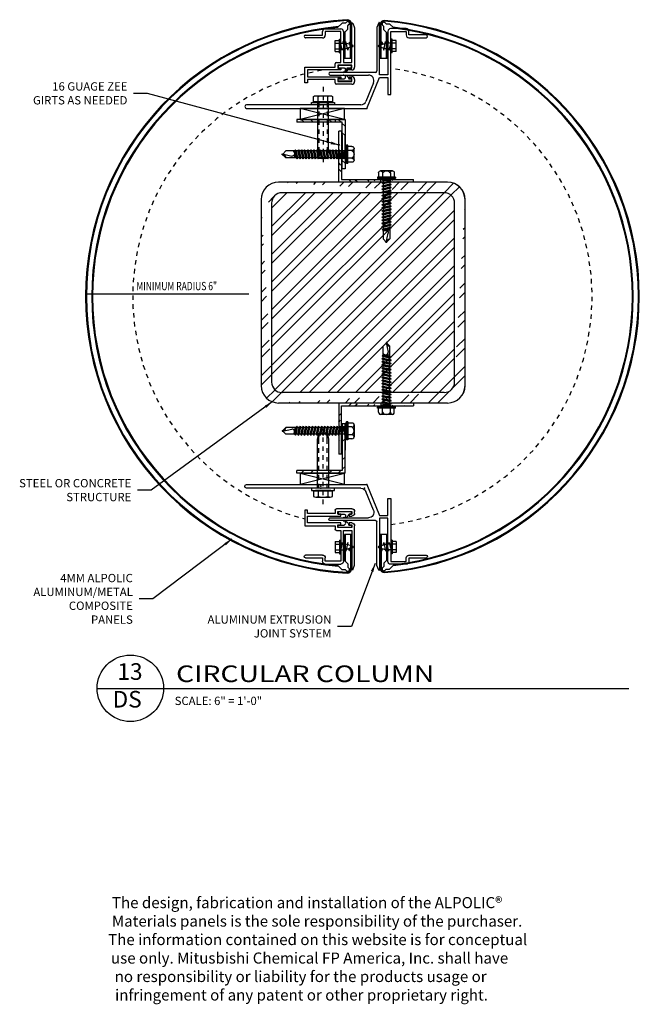
# Model space of a CAD drawing. Extents: x 578 to 1017, y 1851 to 1976.
# Drawn here: x 946 to 960, y 1877 to 1899 of the extents above; entities that cross this region are included whole.
import ezdxf
from ezdxf.enums import TextEntityAlignment as Align

# ---------------------------------------------------------------- set-up
doc = ezdxf.new("R2010")
doc.units = 0
doc.header["$LTSCALE"] = 0.25
doc.header["$MEASUREMENT"] = 0
for name, pattern in [('CHAINTHIN0', [0.216, 0.118, -0.039, 0.02, -0.039]), ('DASHEDTHIN0', [0.157, 0.098, -0.059]), ('HIDDEN', [0.375, 0.25, -0.125])]:
    doc.linetypes.add(name, pattern=pattern)
doc.layers.get('0').update_dxf_attribs({"linetype": 'CONTINUOUS'})
for name, color, linetype in [('500_2', 134, 'CONTINUOUS'), ('ADIM', 1, 'CONTINUOUS'), ('AWAM', 7, 'CONTINUOUS'), ('FASTENERS', 7, 'CONTINUOUS'), ('HEAVY1', 6, 'CONTINUOUS'), ('light', 1, 'CONTINUOUS'), ('PANEL', 4, 'CONTINUOUS'), ('panels-1', 6, 'CONTINUOUS'), ('TEXT', 4, 'CONTINUOUS'), ('WALLSUBG', 5, 'CONTINUOUS')]:
    doc.layers.add(name, color=color, linetype=linetype)
doc.styles.add('ARCHFREE', font='ARCHFREE')
doc.styles.add('ARCHSTYL', font='archstyl.shx')
doc.styles.add('ROMANS', font='ARCHFREE.SHX')
doc.dimstyles.new('1', dxfattribs={"dimscale": 96, "dimtxt": 0.09375, "dimasz": 0.09375, "dimexe": 0.0625, "dimexo": 0.0625, "dimgap": 0.04, "dimtad": 0, "dimtih": 1, "dimtoh": 1, "dimdec": 4, "dimzin": 3, "dimdsep": 46, "dimlunit": 4, "dimtxsty": 'ARCHSTYL', "dimcen": 0.09, "dimclrd": 9, "dimclre": 8, "dimclrt": 4, "dimazin": 2, "dimtfac": 1, "dimtdec": 4, "dimtofl": 0, "dimtmove": 0, "dimatfit": 3, "dimfxl": 1, "dimtolj": 1, "dimtzin": 0, "dimarcsym": 0})

# ---------------------------------------------------------------- blocks, each defined once
blk = doc.blocks.new('Q')
for p, q in [((-0.18, 35.6), (-2, 33.78)), ((0.18, 35.95), (-0.25, 35.95)), ((-0.22, 35.78), (1.03, 30.46)), ((0.18, 35.95), (0.18, 35.53)), ((0.18, 35.53), (1.93, 33.78)), ((-2.41, 28.27), (-2.37, 28.61)), ((-2.41, 28.27), (-2, 28.03)), ((-2.41, 28.27), (2.46, 27.44)), ((-2.37, 28.61), (-2, 28.82)), ((2.43, 27.64), (-2.37, 28.61)), ((-2, 28.82), (-2, 33.78)), ((-2, 28.82), (1.93, 27.93)), ((1.93, 28.71), (-1.54, 28.71)), ((1.93, 27.93), (1.93, 33.78)), ((-2.68, 26.64), (-2, 27.04)), ((-2.68, 26.64), (-2, 26.25)), ((-2.68, 26.64), (2.61, 25.75)), ((-2.68, 24.86), (-2, 25.26)), ((-2.68, 24.86), (-2, 24.47)), ((-2.68, 24.86), (2.61, 23.97)), ((-2.68, 23.09), (-2, 23.48)), ((-2.68, 23.09), (2.61, 22.2)), ((-2.68, 23.09), (-2, 22.69)), ((-2, 27.04), (-2, 28.03)), ((-2, 28.03), (1.93, 27.14)), ((-2, 27.04), (1.93, 26.15)), ((-2, 25.26), (-2, 26.25)), ((-2, 26.25), (1.93, 25.36)), ((-2, 25.26), (1.93, 24.37)), ((-2, 23.48), (-2, 24.47)), ((-2, 24.47), (1.93, 23.58)), ((-2, 23.48), (1.93, 22.59)), ((-2, 21.7), (-2, 22.69)), ((-2, 22.69), (1.93, 21.8)), ((2.43, 27.64), (1.93, 27.93)), ((2.46, 27.44), (1.93, 27.14)), ((1.93, 26.15), (1.93, 27.14)), ((2.61, 25.75), (1.93, 26.15)), ((2.61, 25.75), (1.93, 25.36)), ((1.93, 24.37), (1.93, 25.36)), ((2.61, 23.97), (1.93, 24.37)), ((2.61, 23.97), (1.93, 23.58)), ((1.93, 22.59), (1.93, 23.58)), ((2.61, 22.2), (1.93, 22.59)), ((2.46, 27.44), (2.43, 27.64)), ((-2.68, 21.31), (-2, 21.7)), ((-2.68, 21.31), (-2, 20.91)), ((-2.68, 21.31), (2.61, 20.42)), ((-2.68, 19.53), (-2, 19.92)), ((-2.68, 19.53), (-2, 19.13)), ((-2.68, 19.53), (2.61, 18.64)), ((-2.68, 17.75), (-2, 18.14)), ((-2.68, 17.75), (-2, 17.35)), ((-2.68, 17.75), (2.61, 16.86)), ((-2, 21.7), (1.93, 20.81)), ((-2, 19.92), (-2, 20.91)), ((-2, 20.91), (1.93, 20.02)), ((-2, 19.92), (1.93, 19.03)), ((-2, 18.14), (-2, 19.13)), ((-2, 19.13), (1.93, 18.24)), ((-2, 18.14), (1.93, 17.25)), ((-2, 16.36), (-2, 17.35)), ((-2, 17.35), (1.93, 16.46)), ((2.61, 22.2), (1.93, 21.8)), ((1.93, 20.81), (1.93, 21.8)), ((2.61, 20.42), (1.93, 20.81)), ((2.61, 20.42), (1.93, 20.02)), ((1.93, 19.03), (1.93, 20.02)), ((2.61, 18.64), (1.93, 19.03)), ((2.61, 18.64), (1.93, 18.24)), ((1.93, 17.25), (1.93, 18.24)), ((2.61, 16.86), (1.93, 17.25)), ((-2.68, 15.97), (-2, 16.36)), ((-2.68, 15.97), (-2, 15.58)), ((-2.68, 15.97), (2.61, 15.08)), ((-2.68, 14.19), (-2, 14.59)), ((-2.68, 14.19), (-2, 13.8)), ((-2.68, 14.19), (2.61, 13.3)), ((-2.68, 12.41), (-2, 12.81)), ((-2.68, 12.41), (-2, 12.02)), ((-2.68, 12.41), (2.61, 11.52)), ((-2, 16.36), (1.93, 15.47)), ((-2, 14.59), (-2, 15.58)), ((-2, 15.58), (1.93, 14.69)), ((-2, 14.59), (1.93, 13.7)), ((-2, 12.81), (-2, 13.8)), ((-2, 13.8), (1.93, 12.91)), ((-2, 12.81), (1.93, 11.92)), ((-2, 12.02), (1.93, 11.13)), ((-2, 11.03), (-2, 12.02)), ((2.61, 16.86), (1.93, 16.46)), ((1.93, 15.47), (1.93, 16.46)), ((2.61, 15.08), (1.93, 15.47)), ((2.61, 15.08), (1.93, 14.69)), ((1.93, 13.7), (1.93, 14.69)), ((2.61, 13.3), (1.93, 13.7)), ((2.61, 13.3), (1.93, 12.91)), ((1.93, 11.92), (1.93, 12.91)), ((2.61, 11.52), (1.93, 11.92)), ((2.61, 11.52), (1.93, 11.13)), ((-2.68, 10.63), (-2, 11.03)), ((-2.68, 10.63), (-2, 10.24)), ((-2.68, 10.63), (2.61, 9.74)), ((-2.68, 8.85), (-2, 9.25)), ((-2.68, 8.85), (-2, 8.46)), ((-2.68, 8.85), (2.61, 7.96)), ((-2.68, 7.08), (-2, 7.47)), ((-2.68, 7.08), (-2, 6.68)), ((-2.68, 7.08), (2.61, 6.19)), ((-2.68, 5.3), (-2, 5.69)), ((-2, 11.03), (1.93, 10.14)), ((-2, 10.24), (1.93, 9.35)), ((-2, 9.25), (-2, 10.24)), ((-2, 9.25), (1.93, 8.36)), ((-2, 8.46), (1.93, 7.57)), ((-2, 7.47), (-2, 8.46)), ((-2, 7.47), (1.93, 6.58)), ((-2, 6.68), (1.93, 5.79)), ((-2, 5.69), (-2, 6.68)), ((-2, 5.69), (1.93, 4.8)), ((1.93, 10.14), (1.93, 11.13)), ((2.61, 9.74), (1.93, 10.14)), ((2.61, 9.74), (1.93, 9.35)), ((1.93, 8.36), (1.93, 9.35)), ((2.61, 7.96), (1.93, 8.36)), ((2.61, 7.96), (1.93, 7.57)), ((1.93, 6.58), (1.93, 7.57)), ((2.61, 6.19), (1.93, 6.58)), ((2.61, 6.19), (1.93, 5.79)), ((1.93, 4.8), (1.93, 5.79)), ((-2.68, 5.3), (-2, 4.9)), ((-2.68, 5.3), (2.61, 4.41)), ((-2.68, 3.52), (-2, 3.91)), ((-2.68, 3.52), (-2, 3.12)), ((-2.68, 3.52), (2.61, 2.63)), ((-2.68, 1.73), (-2, 2.13)), ((-2.68, 1.73), (-2, 1.34)), ((-2.68, 1.73), (2.61, 0.84)), ((-2.22, 0.12), (-2.22, 0.21)), ((2.02, 0.33), (-2.1, 0.33)), ((-2, 4.9), (1.93, 4.01)), ((-2, 3.91), (-2, 4.9)), ((-2, 3.91), (1.93, 3.02)), ((-2, 2.13), (-2, 3.12)), ((-2, 3.12), (1.93, 2.23)), ((-2, 2.13), (1.93, 1.24)), ((-2, 1.34), (1.93, 0.45)), ((-2, 0.34), (-2, 1.33)), ((2.61, 4.41), (1.93, 4.8)), ((2.61, 4.41), (1.93, 4.01)), ((1.93, 3.02), (1.93, 4.01)), ((2.61, 2.63), (1.93, 3.02)), ((2.61, 2.63), (1.93, 2.23)), ((1.93, 1.24), (1.93, 2.23)), ((2.61, 0.84), (1.93, 1.24)), ((2.61, 0.84), (1.93, 0.45)), ((1.93, 0.33), (1.93, 0.44)), ((2.15, 0.12), (2.15, 0.21)), ((-5.22, -1), (-4.62, -0.5)), ((5.14, -1), (-5.22, -1)), ((-5.22, -1.6), (-5.22, -1)), ((5.14, -1.6), (-5.22, -1.6)), ((4.55, -0.5), (-4.62, -0.5)), ((-4.54, -3.98), (-4.54, -1.6)), ((3.34, -5.27), (-3.41, -5.27)), ((-2.29, -3.98), (-2.29, -1.6)), ((2.21, -3.98), (2.21, -1.6)), ((4.46, -3.98), (4.46, -1.6)), ((5.14, -1), (4.55, -0.5)), ((5.14, -1.6), (5.14, -1))]:
    blk.add_line(p, q)
for centre, radius, start, end in [((2.46, 36.4), 2.74, 189.3282, 258.8601), ((-0.46, 30.75), 1.84, 212.7784, 303.3459), ((-0.07, 30.17), 1.14, 303.3466, 15.0004), ((-2.85, 0.12), 0.624, 269.9998, 359.9999), ((-2.1, 0.21), 0.125, 90, 180.0001), ((2.02, 0.21), 0.125, 359.9999, 90), ((2.77, 0.12), 0.624, 180.0001, 269.9999), ((-3.41, -4.14), 1.14, 172.0145, 7.986), ((-0.04, -2.67), 2.6, 210.1988, 329.8013), ((3.34, -4.14), 1.14, 172.014, 7.986)]:
    blk.add_arc(centre, radius, start, end)
blk = doc.blocks.new('D-TITLE')
blk.add_line((0, 0), (6, 0))
blk.add_circle((0.375, 0.001), 0.375)
at = {"style": 'ARCHFREE'}
for tag, p in [('1', (0.37, 0.166)), ('A1', (0.339, -0.147))]:
    blk.add_attdef(tag, text='', height=0.188, dxfattribs=at).set_placement(p, align=Align.MIDDLE)
at = {"style": 'ARCHFREE', "width": 1.25}
blk.add_attdef('DETAIL-TITLE', (0.891, 0.071), '', height=0.188, dxfattribs=at)
at = {"color": 4, "style": 'ARCHFREE'}
blk.add_attdef('SCALE', (0.875, -0.188), '', height=0.0938, dxfattribs=at)
at = {"color": 8, "style": 'ARCHFREE'}
blk.add_attdef('XXXX', text='', height=0.0938, dxfattribs=at).set_placement((6, -0.152), align=Align.RIGHT)
blk = doc.blocks.new('GASKET3')
at = {"color": 80, "linetype": 'Continuous', "ltscale": 0.125}
blk.add_lwpolyline([(0.014, 0.058, -0.739004), (0.042, 0.156, 0.620406), (-0.049, 0.058), (-0.152, 0.058), (-0.152, 0.005), (0.152, 0.005), (0.152, 0.058)], format="xyb", close=True, dxfattribs=at)
blk = doc.blocks.new('Extrusion3')
at = {"color": 80, "linetype": 'Continuous', "ltscale": 0.125}
for points in [[(672.376, 1892.131, -0.905102), (672.348, 1892.033, 0.403466), (672.48, 1892.131), (672.542, 1892.131), (672.542, 1892.184), (672.238, 1892.184), (672.238, 1892.131)], [(672.376, 1891.883, 0.967257), (672.351, 1891.964, -0.399498), (672.48, 1891.883), (672.542, 1891.883), (672.542, 1891.83), (672.238, 1891.83), (672.238, 1891.883)]]:
    blk.add_lwpolyline(points, format="xyb", close=True, dxfattribs=at)
at = {"layer": 'light'}
for p, q in [((672.547, 1892.252), (672.547, 1893.134)), ((672.566, 1893.138), (672.61, 1893.033)), ((673.154, 1893.147), (673.11, 1893.041)), ((673.173, 1891.977), (673.173, 1893.143)), ((671.504, 1892.87), (671.884, 1892.87)), ((671.884, 1892.87), (671.884, 1892.949)), ((671.946, 1893.011), (672.297, 1893.011)), ((672.296, 1892.948), (671.947, 1892.948)), ((671.947, 1892.948), (671.947, 1892.869)), ((672.296, 1892.252), (672.296, 1892.948)), ((672.359, 1892.949), (672.359, 1892.252)), ((672.61, 1893.033), (672.61, 1892.147)), ((673.11, 1893.041), (673.11, 1892.061)), ((673.361, 1892.955), (673.361, 1891.977)), ((673.774, 1893.017), (673.423, 1893.017)), ((673.424, 1891.531), (673.424, 1892.954)), ((673.424, 1892.954), (673.773, 1892.954)), ((673.773, 1892.954), (673.773, 1892.874)), ((673.836, 1892.875), (673.836, 1892.955)), ((674.221, 1892.875), (673.836, 1892.875)), ((671.885, 1892.807), (671.504, 1892.807)), ((673.835, 1892.812), (674.221, 1892.812)), ((674.252, 1892.843), (674.252, 1892.844)), ((674.252, 1892.843), (674.252, 1892.843)), ((672.17, 1892.146), (672.17, 1892.221)), ((672.201, 1892.252), (672.296, 1892.252)), ((672.359, 1892.252), (672.547, 1892.252)), ((671.483, 1891.792), (671.483, 1892.146)), ((671.483, 1892.146), (672.17, 1892.146)), ((671.546, 1892.084), (671.546, 1891.93)), ((672.296, 1892.084), (671.546, 1892.084)), ((673.079, 1892.03), (672.046, 1892.03)), ((672.233, 1892.189), (672.233, 1892.126)), ((672.547, 1892.189), (672.233, 1892.189)), ((672.233, 1892.126), (672.296, 1892.126)), ((672.296, 1892.126), (672.296, 1892.084)), ((672.484, 1892.126), (672.547, 1892.126)), ((672.484, 1892.084), (672.484, 1892.126)), ((672.547, 1892.084), (672.484, 1892.084)), ((672.547, 1892.126), (672.547, 1892.189)), ((673.361, 1891.977), (673.173, 1891.977)), ((671.546, 1891.792), (671.483, 1891.792)), ((671.546, 1891.93), (672.296, 1891.93)), ((671.546, 1891.868), (671.546, 1891.792)), ((672.17, 1891.868), (671.546, 1891.868)), ((672.046, 1891.967), (672.921, 1891.967)), ((672.17, 1891.793), (672.17, 1891.868)), ((672.547, 1891.762), (672.201, 1891.762)), ((672.233, 1891.888), (672.233, 1891.825)), ((672.296, 1891.888), (672.233, 1891.888)), ((672.233, 1891.825), (672.547, 1891.825)), ((672.296, 1891.93), (672.296, 1891.888)), ((672.484, 1891.93), (672.547, 1891.93)), ((672.484, 1891.888), (672.484, 1891.93)), ((672.547, 1891.888), (672.484, 1891.888)), ((672.547, 1891.825), (672.547, 1891.888)), ((672.61, 1891.867), (672.61, 1891.825)), ((673.037, 1891.794), (672.863, 1891.375)), ((672.885, 1891.218), (673.173, 1891.914)), ((673.173, 1891.914), (673.361, 1891.914)), ((673.361, 1891.914), (673.361, 1891.531)), ((673.361, 1891.531), (673.424, 1891.531)), ((672.748, 1891.298), (670.171, 1891.298)), ((670.171, 1891.218), (672.885, 1891.218))]:
    blk.add_line(p, q, dxfattribs=at)
for centre, radius, start, end in [((672.557, 1893.134), 0.01, 24.3172, 179.9996), ((673.163, 1893.143), 0.01, 0.0004, 155.6828), ((671.504, 1892.838), 0.0315, 90.911, 180.9102), ((671.946, 1892.949), 0.062, 90.0011, 180.0007), ((671.885, 1892.869), 0.062, 270.0009, 0.0009), ((672.297, 1892.949), 0.062, 0.0001, 89.9999), ((673.423, 1892.955), 0.062, 90.0001, 179.9999), ((673.835, 1892.874), 0.062, 180.0001, 269.9999), ((673.774, 1892.955), 0.062, 0.0001, 90), ((674.221, 1892.844), 0.031, 0.0001, 90.0017), ((671.504, 1892.838), 0.031, 180.0013, 270.0022), ((674.221, 1892.843), 0.031, 270.0026, 0.0009), ((672.201, 1892.221), 0.031, 90.0002, 179.9998), ((672.064, 1891.999), 0.0363, 118.9782, 241.0218), ((672.547, 1892.147), 0.063, 269.9999, 0.0001), ((673.079, 1892.061), 0.031, 270, 0), ((672.201, 1891.793), 0.031, 180.0002, 269.9998), ((672.547, 1891.867), 0.063, 359.9996, 89.9987), ((672.547, 1891.825), 0.063, 270.0008, 0.0001), ((672.921, 1891.842), 0.125, 337.5493, 90.0001), ((672.748, 1891.423), 0.125, 270.0001, 337.5497), ((670.171, 1891.258), 0.04, 90, 270)]:
    blk.add_arc(centre, radius, start, end, dxfattribs=at)

msp = doc.modelspace()

# ---------------------------------------------------------------- hatches: boundary and pattern name
h = msp.add_hatch()
h.set_pattern_fill('ANSI32', color=256, scale=1.1811, style=0)
h.set_pattern_definition([(135, (961.0973, 1878.5621), (0.313186, 0.313186), []), (135, (960.88853, 1878.5621), (0.313186, 0.313186), [])])
h.paths.add_polyline_path([(953.419917, 1896.91576), (952.394275, 1896.91576), (952.394275, 1896.979577), (953.482506, 1896.979577), (953.482506, 1895.792797), (953.419917, 1895.792797)])
h = msp.add_hatch()
h.set_pattern_fill('ANSI32', color=256, scale=0.7874, style=0)
h.set_pattern_definition([(135, (961.09732, 1878.63226), (0.208791, 0.208791), []), (135, (960.95813, 1878.63226), (0.208791, 0.208791), [])])
edge = h.paths.add_edge_path()
edge.add_line((953.340046, 1895.564796), (953.340046, 1896.714214))
edge.add_line((953.402636, 1896.714214), (953.402636, 1895.627334))
edge.add_line((953.402636, 1896.714214), (953.340046, 1896.714214))
edge.add_line((953.402636, 1895.627334), (955.026374, 1895.627334))
edge.add_line((955.026374, 1895.564796), (953.419917, 1895.564796))
edge.add_line((955.026374, 1895.564796), (955.026374, 1895.627334))
h = msp.add_hatch()
h.set_pattern_fill('ANSI32', color=256, scale=1.1811, style=0)
h.set_pattern_definition([(45, (945.9177, 1878.63226), (-0.313186, 0.313186), []), (45, (946.1265, 1878.63226), (-0.313186, 0.313186), [])])
edge = h.paths.add_edge_path()
edge.add_line((956.191388, 1890.975382), (956.191388, 1895.169567))
edge.add_line((955.955168, 1891.054122), (955.955168, 1895.090827))
edge.add_arc((955.720851, 1895.090827), 0.23622, 0, 90)
edge.add_arc((955.799591, 1895.169567), 0.3937, 0, 90)
edge.add_line((955.797688, 1895.563267), (951.982941, 1895.563267))
edge.add_line((955.718948, 1895.327047), (952.061681, 1895.327047))
edge.add_arc((952.061681, 1895.090827), 0.23622, 90, 180)
edge.add_arc((951.982941, 1895.169567), 0.3937, 90, 180)
edge.add_line((951.825461, 1895.090827), (951.825461, 1891.054122))
edge.add_line((951.589241, 1895.169567), (951.589241, 1890.975382))
edge.add_arc((952.061681, 1891.054122), 0.23622, 180, 270)
edge.add_arc((951.982941, 1890.975382), 0.3937, 180, 270)
edge.add_line((952.061681, 1890.817902), (955.718948, 1890.817902))
edge.add_line((951.982941, 1890.581682), (955.797688, 1890.581682))
edge.add_arc((955.797688, 1890.975382), 0.3937, 270, 360)
edge.add_arc((955.718948, 1891.054122), 0.23622, 270, 360)
h = msp.add_hatch()
h.set_pattern_fill('ANSI32', color=256, scale=0.7874, style=0)
h.set_pattern_definition([(225, (961.09732, 1907.5127), (0.208791, -0.208791), []), (225, (960.95813, 1907.5127), (0.208791, -0.208791), [])])
edge = h.paths.add_edge_path()
edge.add_line((953.340046, 1890.580154), (953.340046, 1889.430735))
edge.add_line((953.402636, 1889.430735), (953.402636, 1890.517615))
edge.add_line((953.402636, 1889.430735), (953.340046, 1889.430735))
edge.add_line((953.402636, 1890.517615), (955.026374, 1890.517615))
edge.add_line((955.026374, 1890.580154), (953.419917, 1890.580154))
edge.add_line((955.026374, 1890.580154), (955.026374, 1890.517615))
h = msp.add_hatch()
h.set_pattern_fill('ANSI32', color=256, scale=1.1811, style=0)
h.set_pattern_definition([(225, (961.0973, 1907.41363), (0.313186, -0.313186), []), (225, (960.88853, 1907.41363), (0.313186, -0.313186), [])])
h.paths.add_polyline_path([(953.419917, 1889.059974), (952.394275, 1889.059974), (952.394275, 1888.996157), (953.482506, 1888.996157), (953.482506, 1890.182937), (953.419917, 1890.182937)])

# ---------------------------------------------------------------- linework, layer by layer
for p, q in [((952.394275, 1896.979577), (952.394275, 1896.91576)), ((953.482506, 1896.979577), (952.394275, 1896.979577)), ((953.419917, 1896.91576), (952.394275, 1896.91576)), ((953.259943, 1896.979577), (953.259943, 1896.91576)), ((953.419917, 1895.862954), (953.419917, 1896.91576)), ((953.482506, 1896.979577), (953.482506, 1895.862954)), ((953.340046, 1895.564796), (953.340046, 1896.714214)), ((953.402636, 1896.714214), (953.340046, 1896.714214)), ((953.402636, 1896.714214), (953.402636, 1895.627334)), ((953.419917, 1896.630364), (953.419917, 1896.08242)), ((953.482506, 1896.08242), (953.482506, 1896.630364)), ((953.482506, 1895.862954), (953.419917, 1895.862954)), ((955.797688, 1895.563267), (951.982941, 1895.563267)), ((953.855572, 1895.564796), (952.249115, 1895.564796)), ((953.402636, 1895.627334), (955.026374, 1895.627334)), ((955.026374, 1895.564796), (953.419917, 1895.564796)), ((954.290846, 1895.564796), (954.290846, 1895.627334)), ((955.026374, 1895.564796), (955.026374, 1895.627334)), ((955.718948, 1895.327047), (952.061681, 1895.327047)), ((951.589241, 1895.169567), (951.589241, 1890.975382)), ((951.825461, 1895.090827), (951.825461, 1891.054122)), ((955.955168, 1891.054122), (955.955168, 1895.090827)), ((956.191388, 1890.975382), (956.191388, 1895.169567)), ((955.718948, 1890.817902), (952.061681, 1890.817902)), ((955.797688, 1890.581682), (951.982941, 1890.581682)), ((953.855572, 1890.580154), (952.249115, 1890.580154)), ((953.340046, 1890.580154), (953.340046, 1889.430735)), ((953.402636, 1889.430735), (953.402636, 1890.517615)), ((953.402636, 1890.517615), (955.026374, 1890.517615)), ((955.026374, 1890.580154), (953.419917, 1890.580154)), ((954.290846, 1890.580154), (954.290846, 1890.517615)), ((955.026374, 1890.580154), (955.026374, 1890.517615)), ((953.419917, 1890.11278), (953.419917, 1889.059974)), ((953.482506, 1890.11278), (953.419917, 1890.11278)), ((953.482506, 1888.996157), (953.482506, 1890.11278)), ((953.402636, 1889.430735), (953.340046, 1889.430735)), ((952.394275, 1888.996157), (952.394275, 1889.059974)), ((953.419917, 1889.059974), (952.394275, 1889.059974)), ((953.482506, 1888.996157), (952.394275, 1888.996157))]:
    msp.add_line(p, q)
for centre, radius, start, end in [((951.982941, 1895.169567), 0.3937, 90, 180), ((955.797688, 1895.169567), 0.3937, 0, 90), ((955.799591, 1895.169567), 0.3937, 0, 90), ((952.061681, 1895.090827), 0.23622, 90, 180), ((955.720851, 1895.090827), 0.23622, 0, 90), ((951.982941, 1890.975382), 0.3937, 180, 270), ((952.061681, 1891.054122), 0.23622, 180, 270), ((955.720851, 1891.054122), 0.23622, 270, 0), ((955.797688, 1890.975382), 0.3937, 270, 0), ((955.799591, 1890.975382), 0.3937, 270, 0)]:
    msp.add_arc(centre, radius, start, end)
at = {"color": 80, "linetype": 'Continuous', "ltscale": 0.125}
for p in [(952.939628, 1897.309565), (952.939628, 1888.661056)]:
    msp.add_point(p, dxfattribs=at)
at = {"layer": '500_2', "color": 80, "linetype": 'Continuous', "ltscale": 0.125}
for p, q in [((953.260906, 1898.762059), (953.354656, 1898.762059)), ((953.260906, 1898.512059), (953.260906, 1898.762059)), ((953.260906, 1898.699559), (953.354656, 1898.699559)), ((953.354656, 1898.480809), (953.354656, 1898.793309)), ((953.354656, 1898.793309), (953.385906, 1898.793309)), ((953.385742, 1898.699559), (953.490165, 1898.699559)), ((953.38607, 1898.574559), (953.385742, 1898.699559)), ((953.417701, 1898.538869), (953.385772, 1898.6877)), ((953.385906, 1898.480809), (953.385906, 1898.793309)), ((953.480201, 1898.538869), (953.438072, 1898.73525)), ((953.655448, 1898.652074), (953.490165, 1898.699559)), ((953.542701, 1898.538869), (953.500572, 1898.73525)), ((953.579902, 1898.717244), (953.571311, 1898.676244)), ((953.617729, 1898.576558), (953.587531, 1898.71726)), ((954.244792, 1898.652074), (954.410076, 1898.699559)), ((954.282512, 1898.576558), (954.312709, 1898.71726)), ((954.320339, 1898.717244), (954.328929, 1898.676244)), ((954.35754, 1898.538869), (954.399669, 1898.73525)), ((954.514499, 1898.699559), (954.410076, 1898.699559)), ((954.42004, 1898.538869), (954.462169, 1898.73525)), ((954.48254, 1898.538869), (954.514469, 1898.6877)), ((954.514171, 1898.574559), (954.514499, 1898.699559)), ((954.545585, 1898.793309), (954.514335, 1898.793309)), ((954.514335, 1898.480809), (954.514335, 1898.793309)), ((954.545585, 1898.480809), (954.545585, 1898.793309)), ((954.639335, 1898.762059), (954.545585, 1898.762059)), ((954.639335, 1898.699559), (954.545585, 1898.699559)), ((954.639335, 1898.512059), (954.639335, 1898.762059)), ((953.260906, 1898.574559), (953.354656, 1898.574559)), ((953.260906, 1898.512059), (953.354656, 1898.512059)), ((953.354656, 1898.480809), (953.385906, 1898.480809)), ((953.38607, 1898.574559), (953.490165, 1898.574559)), ((953.425178, 1898.574559), (953.417701, 1898.538869)), ((953.487678, 1898.574559), (953.480201, 1898.538869)), ((953.655448, 1898.622045), (953.490165, 1898.574559)), ((953.554021, 1898.592905), (953.542701, 1898.538869)), ((954.244792, 1898.622045), (954.410076, 1898.574559)), ((954.346219, 1898.592905), (954.35754, 1898.538869)), ((954.514171, 1898.574559), (954.410076, 1898.574559)), ((954.412563, 1898.574559), (954.42004, 1898.538869)), ((954.475063, 1898.574559), (954.48254, 1898.538869)), ((954.545585, 1898.480809), (954.514335, 1898.480809)), ((954.639335, 1898.574559), (954.545585, 1898.574559)), ((954.639335, 1898.512059), (954.545585, 1898.512059)), ((953.260906, 1887.458561), (953.260906, 1887.208561)), ((953.260906, 1887.458561), (953.354656, 1887.458561)), ((953.260906, 1887.396061), (953.354656, 1887.396061)), ((953.354656, 1887.489811), (953.385906, 1887.489811)), ((953.354656, 1887.489811), (953.354656, 1887.177311)), ((953.38607, 1887.396061), (953.385742, 1887.271061)), ((953.417701, 1887.431752), (953.385772, 1887.28292)), ((953.385906, 1887.489811), (953.385906, 1887.177311)), ((953.38607, 1887.396061), (953.490165, 1887.396061)), ((953.425178, 1887.396061), (953.417701, 1887.431752)), ((953.480201, 1887.431752), (953.438072, 1887.235371)), ((953.487678, 1887.396061), (953.480201, 1887.431752)), ((953.655448, 1887.348576), (953.490165, 1887.396061)), ((953.655448, 1887.318547), (953.490165, 1887.271061)), ((953.542701, 1887.431752), (953.500572, 1887.235371)), ((953.554021, 1887.377716), (953.542701, 1887.431752)), ((953.617729, 1887.394062), (953.587531, 1887.253361)), ((954.244792, 1887.348576), (954.410076, 1887.396061)), ((954.244792, 1887.318547), (954.410076, 1887.271061)), ((954.282512, 1887.394062), (954.312709, 1887.253361)), ((954.346219, 1887.377716), (954.35754, 1887.431752)), ((954.35754, 1887.431752), (954.399669, 1887.235371)), ((954.514171, 1887.396061), (954.410076, 1887.396061)), ((954.412563, 1887.396061), (954.42004, 1887.431752)), ((954.42004, 1887.431752), (954.462169, 1887.235371)), ((954.475063, 1887.396061), (954.48254, 1887.431752)), ((954.48254, 1887.431752), (954.514469, 1887.28292)), ((954.514171, 1887.396061), (954.514499, 1887.271061)), ((954.514335, 1887.489811), (954.514335, 1887.177311)), ((954.545585, 1887.489811), (954.514335, 1887.489811)), ((954.545585, 1887.489811), (954.545585, 1887.177311)), ((954.639335, 1887.458561), (954.545585, 1887.458561)), ((954.639335, 1887.396061), (954.545585, 1887.396061)), ((954.639335, 1887.458561), (954.639335, 1887.208561)), ((953.260906, 1887.271061), (953.354656, 1887.271061)), ((953.260906, 1887.208561), (953.354656, 1887.208561)), ((953.354656, 1887.177311), (953.385906, 1887.177311)), ((953.385742, 1887.271061), (953.490165, 1887.271061)), ((953.579902, 1887.253376), (953.571311, 1887.294377)), ((954.320339, 1887.253376), (954.328929, 1887.294377)), ((954.514499, 1887.271061), (954.410076, 1887.271061)), ((954.545585, 1887.177311), (954.514335, 1887.177311)), ((954.639335, 1887.271061), (954.545585, 1887.271061)), ((954.639335, 1887.208561), (954.545585, 1887.208561))]:
    msp.add_line(p, q, dxfattribs=at)
for centre, radius, start, end in [((953.583717, 1898.716436), 0.0039, 12.0791083, 168.1517448), ((953.65113, 1898.637059), 0.015625, 286.0280138, 73.9719876), ((954.249111, 1898.637059), 0.015625, 106.0272984, 253.9727066), ((954.316524, 1898.716436), 0.0039, 11.8457344, 167.9179611), ((953.65113, 1887.333561), 0.015625, 286.0280124, 73.9719862), ((954.249111, 1887.333561), 0.015625, 106.0272934, 253.9727016), ((953.583717, 1887.254185), 0.0039, 191.8482552, 347.9208917), ((954.316524, 1887.254185), 0.0039, 192.0820389, 348.1542656)]:
    msp.add_arc(centre, radius, start, end, dxfattribs=at)
for p in [(953.385906, 1898.637059), (953.390071, 1898.637059), (954.510169, 1898.637059), (954.514335, 1898.637059), (952.939466, 1888.706099), (952.939632, 1888.706068), (953.385906, 1887.333561), (953.390071, 1887.333561), (954.510169, 1887.333561), (954.514335, 1887.333561)]:
    msp.add_point(p, dxfattribs=at)
at = {"layer": '500_2', "color": 134, "linetype": 'Continuous', "ltscale": 0.125}
for p in [(953.975065, 1897.229532), (953.923641, 1888.661086), (953.975065, 1888.741088)]:
    msp.add_point(p, dxfattribs=at)
at = {"layer": 'FASTENERS'}
for p, q in [((953.469161, 1897.229565), (952.469161, 1896.975698)), ((953.469161, 1896.975698), (952.469161, 1897.229565)), ((953.469158, 1888.994923), (952.469158, 1888.741056)), ((953.469158, 1888.741056), (952.469158, 1888.994923))]:
    msp.add_line(p, q, dxfattribs=at)
for points in [[(952.469161, 1897.229565), (952.469161, 1896.975698), (953.469161, 1896.975698), (953.469161, 1897.229565)], [(952.469158, 1888.994923), (952.469158, 1888.741056), (953.469158, 1888.741056), (953.469158, 1888.994923)]]:
    msp.add_lwpolyline(points, close=True, dxfattribs=at)
at = {"layer": 'HEAVY1'}
for p, q in [((953.416199, 1899.150654), (953.316949, 1899.051405)), ((953.491152, 1899.150654), (953.416199, 1899.150654)), ((953.516055, 1899.175557), (953.491152, 1899.150654)), ((953.547721, 1899.094086), (953.572623, 1899.118988)), ((953.547721, 1899.019132), (953.547721, 1899.094086)), ((954.357193, 1899.079402), (954.33229, 1899.104304)), ((954.357193, 1899.004448), (954.357193, 1899.079402)), ((954.388859, 1899.160872), (954.413761, 1899.13597)), ((954.413761, 1899.13597), (954.488715, 1899.13597)), ((954.488715, 1899.13597), (954.589446, 1899.035239)), ((953.469161, 1898.940573), (953.547721, 1899.019132)), ((954.435752, 1898.925889), (954.357193, 1899.004448)), ((953.416199, 1886.820628), (953.316949, 1886.919878)), ((953.469161, 1887.03071), (953.547721, 1886.95215)), ((953.547721, 1886.95215), (953.547721, 1886.877197)), ((953.547721, 1886.877197), (953.572623, 1886.852294)), ((954.357193, 1886.890274), (954.33229, 1886.865372)), ((954.435752, 1887.043787), (954.357193, 1886.965228)), ((954.357193, 1886.965228), (954.357193, 1886.890274)), ((954.488715, 1886.833706), (954.589446, 1886.934437)), ((953.491152, 1886.820628), (953.416199, 1886.820628)), ((953.516055, 1886.795726), (953.491152, 1886.820628)), ((954.388859, 1886.808803), (954.413761, 1886.833706)), ((954.413761, 1886.833706), (954.488715, 1886.833706))]:
    msp.add_line(p, q, dxfattribs=at)
for centre, radius, start, end in [((953.544339, 1899.147272), 0.04, 315, 135), ((953.531661, 1899.135845), 0.09375, 0, 90), ((953.531661, 1899.135845), 0.07375, 0, 90), ((954.373252, 1899.121161), 0.09375, 90, 180), ((954.373252, 1899.121161), 0.07375, 90, 180), ((954.360575, 1899.132588), 0.04, 45, 225), ((954.360575, 1886.837088), 0.04, 135, 315), ((953.544339, 1886.82401), 0.04, 225, 45), ((953.531661, 1886.835438), 0.09375, 270, 0), ((953.531661, 1886.835438), 0.07375, 270, 0), ((954.373252, 1886.848515), 0.09375, 180, 270), ((954.373252, 1886.848515), 0.07375, 180, 270)]:
    msp.add_arc(centre, radius, start, end, dxfattribs=at)
at = {"layer": 'light', "color": 1, "linetype": 'CHAINTHIN0'}
for points in [[(952.987528, 1897.712687), (952.987528, 1895.986467)], [(952.987528, 1888.302946), (952.987528, 1890.029166)]]:
    msp.add_lwpolyline(points, dxfattribs=at)
at = {"layer": 'light', "color": 0, "linetype": 'ByBlock'}
for points in [[(952.727528, 1897.309565), (952.727528, 1897.359565), (953.247528, 1897.359565), (953.247528, 1897.309565)], [(952.727528, 1888.661056), (952.727528, 1888.611056), (953.247528, 1888.611056), (953.247528, 1888.661056)]]:
    msp.add_lwpolyline(points, close=True, dxfattribs=at)
for points in [[(952.879275, 1897.378565), (952.771022, 1897.378565), (952.771022, 1897.498186, -0.26794919), (952.879275, 1897.498186)], [(953.095782, 1897.378565), (952.879275, 1897.378565), (952.879275, 1897.498186, -0.08748866), (952.950028, 1897.51269)], [(953.025028, 1897.51269, -0.08748866), (953.095782, 1897.498186)], [(952.879275, 1888.592056), (952.771022, 1888.592056), (952.771022, 1888.472434, 0.26794919), (952.879275, 1888.472434)], [(953.095782, 1888.592056), (952.879275, 1888.592056), (952.879275, 1888.472434, 0.08748866), (952.950028, 1888.457931)], [(953.025028, 1888.457931, 0.08748866), (953.095782, 1888.472434)]]:
    msp.add_lwpolyline(points, format="xyb", dxfattribs=at)
for points in [[(953.160733, 1897.378565), (953.160733, 1897.359565), (952.814323, 1897.359565), (952.814323, 1897.378565)], [(952.825149, 1897.51269), (953.149908, 1897.51269)], [(952.864528, 1897.354577), (952.864528, 1896.247577), (952.898028, 1896.104577), (953.077028, 1896.104577), (953.110528, 1896.247577), (953.110528, 1897.354577)], [(952.864528, 1888.661056), (952.864528, 1889.768056), (952.898028, 1889.911056), (953.077028, 1889.911056), (953.110528, 1889.768056), (953.110528, 1888.661056)], [(953.160733, 1888.592056), (953.160733, 1888.611056), (952.814323, 1888.611056), (952.814323, 1888.592056)], [(952.825149, 1888.457931), (953.149908, 1888.457931)]]:
    msp.add_lwpolyline(points, dxfattribs=at)
at = {"layer": 'light', "color": 1, "linetype": 'DASHEDTHIN0'}
for points in [[(952.891528, 1897.354577), (952.891528, 1896.247577), (952.898028, 1896.104577)], [(953.083528, 1897.354577), (953.083528, 1896.247577), (953.077028, 1896.104577)], [(952.891528, 1888.661056), (952.891528, 1889.768056), (952.898028, 1889.911056)], [(953.083528, 1888.661056), (953.083528, 1889.768056), (953.077028, 1889.911056)]]:
    msp.add_lwpolyline(points, dxfattribs=at)
at = {"layer": 'light', "color": 0, "linetype": 'ByBlock'}
for points in [[(953.204035, 1897.498186), (953.204035, 1897.378565), (953.095782, 1897.378565), (953.095782, 1897.498186, -0.26794919)], [(953.204035, 1888.472434), (953.204035, 1888.592056), (953.095782, 1888.592056), (953.095782, 1888.472434, 0.26794919)]]:
    msp.add_lwpolyline(points, format="xyb", close=True, dxfattribs=at)
at = {"layer": 'PANEL', "color": 252, "linetype": 'HIDDEN'}
for start, end in [(100.1886569, 255.4479512), (277.0705442, 82.9294558)]:
    msp.add_arc((953.876237, 1892.98531), 5.186313, start, end, dxfattribs=at)
at = {"layer": 'panels-1'}
for p, q in [((953.605411, 1898.354577), (953.605411, 1899.135845)), ((953.625411, 1898.354577), (953.625411, 1899.135845)), ((954.279502, 1898.354577), (954.279502, 1899.121161)), ((954.299502, 1898.354577), (954.299502, 1899.121161)), ((953.469161, 1898.354577), (953.469161, 1898.940573)), ((953.489161, 1898.354577), (953.489161, 1898.960573)), ((954.415752, 1898.354577), (954.415752, 1898.945889)), ((954.435752, 1898.354577), (954.435752, 1898.925889)), ((953.625411, 1898.354577), (953.469161, 1898.354577)), ((954.435752, 1898.354577), (954.279502, 1898.354577)), ((953.469161, 1887.616043), (953.469161, 1887.03071)), ((953.625411, 1887.616043), (953.469161, 1887.616043)), ((953.489161, 1887.616043), (953.489161, 1887.01071)), ((953.605411, 1887.616043), (953.605411, 1886.835438)), ((953.625411, 1887.616043), (953.625411, 1886.835438)), ((954.279502, 1887.616043), (954.279502, 1886.848515)), ((954.435752, 1887.616043), (954.279502, 1887.616043)), ((954.299502, 1887.616043), (954.299502, 1886.848515)), ((954.415752, 1887.616043), (954.415752, 1887.023787)), ((954.435752, 1887.616043), (954.435752, 1887.043787))]:
    msp.add_line(p, q, dxfattribs=at)
for centre, radius, start, end in [((953.880647, 1892.985641), 6.253698, 93.1990318, 266.8009682), ((953.879933, 1892.985641), 6.23369, 93.202743, 266.797257), ((953.875671, 1892.984791), 6.249865, 274.5664238, 85.443594), ((953.876315, 1892.984838), 6.229924, 274.5751305, 85.4248695), ((953.876237, 1892.98531), 6.111123, 95.0505069, 264.9563259), ((953.876237, 1892.98531), 6.091823, 95.2677179, 264.7391677), ((953.876237, 1892.98531), 6.111123, 276.5047318, 83.5053315), ((953.875699, 1892.984838), 6.092355, 276.7279129, 83.2720871)]:
    msp.add_arc(centre, radius, start, end, dxfattribs=at)
at = {"layer": 'TEXT'}
msp.add_line((947.650517, 1893.047031), (951.315489, 1893.047031), dxfattribs=at)
at = {"layer": 'WALLSUBG'}
for p, q in [((953.419917, 1889.514586), (953.419917, 1890.062529)), ((953.482506, 1890.062529), (953.482506, 1889.514586))]:
    msp.add_line(p, q, dxfattribs=at)

# ---------------------------------------------------------------- block references
at = {"layer": '500_2', "color": 211, "linetype": 'Continuous', "ltscale": 0.03125, "rotation": 180.0000025}
msp.add_blockref('GASKET3', (953.480628, 1898.200562), dxfattribs=at)
at = {"layer": 'AWAM'}
ref = msp.add_blockref('D-TITLE', (947.888259, 1884.143827), dxfattribs=dict(at, xscale=2, yscale=2, zscale=2))
ref.add_attrib('DETAIL-TITLE', 'CIRCULAR COLUMN', (949.669509, 1884.285427), dxfattribs={"layer": '0', "height": 0.375, "style": 'ARCHFREE', "width": 1.25})
ref.add_attrib('SCALE', 'SCALE: 6" = 1\'-0"', (949.638259, 1883.767675), dxfattribs={"layer": '0', "color": 4, "height": 0.1875, "style": 'ARCHFREE'})
ref.add_attrib('1', '13', dxfattribs={"layer": '0', "height": 0.375, "style": 'ARCHFREE'}).set_placement((948.6292, 1884.474895), align=Align.MIDDLE)
ref.add_attrib('A1', 'DS', dxfattribs={"layer": '0', "height": 0.375, "style": 'ARCHFREE'}).set_placement((948.56564, 1883.849895), align=Align.MIDDLE)
at = {"layer": 'light'}
msp.add_blockref('Extrusion3', (281.090643, 6.011636), dxfattribs=at)
at = {"layer": 'light', "color": 0, "linetype": 'ByBlock', "yscale": 0.03937, "zscale": 0.03937}
for p, xscale, rotation in [((953.480598, 1896.190869), -0.03937, 90), ((954.419908, 1895.614418), -0.03937, 180), ((953.480598, 1889.95408), 0.03937, 90)]:
    msp.add_blockref('Q', p, dxfattribs=dict(at, xscale=xscale, rotation=rotation))
at = {"layer": 'light', "color": 0, "linetype": 'ByBlock', "xscale": 0.03937, "yscale": 0.03937, "zscale": 0.03937}
msp.add_blockref('Q', (954.419908, 1890.530531), dxfattribs=at)
at = {"layer": 'light', "xscale": -1, "rotation": 180}
msp.add_blockref('Extrusion3', (281.090143, 3779.958985), dxfattribs=at)

# ---------------------------------------------------------------- texts
at = {"layer": 'ADIM', "char_height": 0.1875, "attachment_point": 6, "style": 'ARCHSTYL'}
for s, insert in [('{\\Farchstyl.shx;16 GUAGE ZEE\\PGIRTS AS NEEDED}', (948.571049, 1897.567558)), ('{\\Farchstyl.shx;STEEL OR CONCRETE\\PSTRUCTURE}', (948.658356, 1888.616428)), ('{\\Farchstyl.shx;4MM ALPOLIC\\PALUMINUM/METAL \\PCOMPOSITE\\PPANELS}', (948.693696, 1886.163557)), ('{\\Farchstyl.shx;ALUMINUM EXTRUSION\\PJOINT SYSTEM}', (953.175168, 1885.541233))]:
    msp.add_mtext(s, dxfattribs=dict(at, insert=insert))
at = {"layer": 'light', "insert": (948.117627, 1879.434569), "char_height": 0.25, "width": 11.86448913, "attachment_point": 1, "style": 'ARCHFREE'}
msp.add_mtext('\\pi0.41642;The design, fabrication and installation of the ALPOLIC{\\fArial|b0|i0|c0|p34;® \\P\\pi0.14653;}Materials panels is the sole responsibility of the purchaser. \\P\\pi0.075102;The information contained on this website is for conceptual \\P\\pi0.33105;use only. Mitusbishi Chemical FP America, Inc. shall have \\P\\pi0.66439;no responsibility or liability for the products usage or \\P\\pi0.7001;infringement of any patent or other proprietary right.', dxfattribs=at)
at = {"layer": 'TEXT', "style": 'ROMANS', "width": 0.75}
msp.add_text('MINIMUM RADIUS 6"', height=0.1875, dxfattribs=at).set_placement((948.77408, 1893.12664))

# ---------------------------------------------------------------- leaders
at = {"layer": 'ADIM'}
for points in [[(953.351005, 1896.400439), (949.02218, 1897.567558), (948.711224, 1897.567558)], [(951.839319, 1890.608814), (949.109487, 1888.616428), (948.798531, 1888.616428)], [(950.925706, 1887.507601), (949.144827, 1886.163557), (948.833871, 1886.163557)], [(954.163059, 1886.959404), (953.626299, 1885.541233), (953.315343, 1885.541233)]]:
    msp.add_leader(points, dimstyle='1', override={"dimscale": 2}, dxfattribs=at)

doc.saveas('drawing.dxf')
